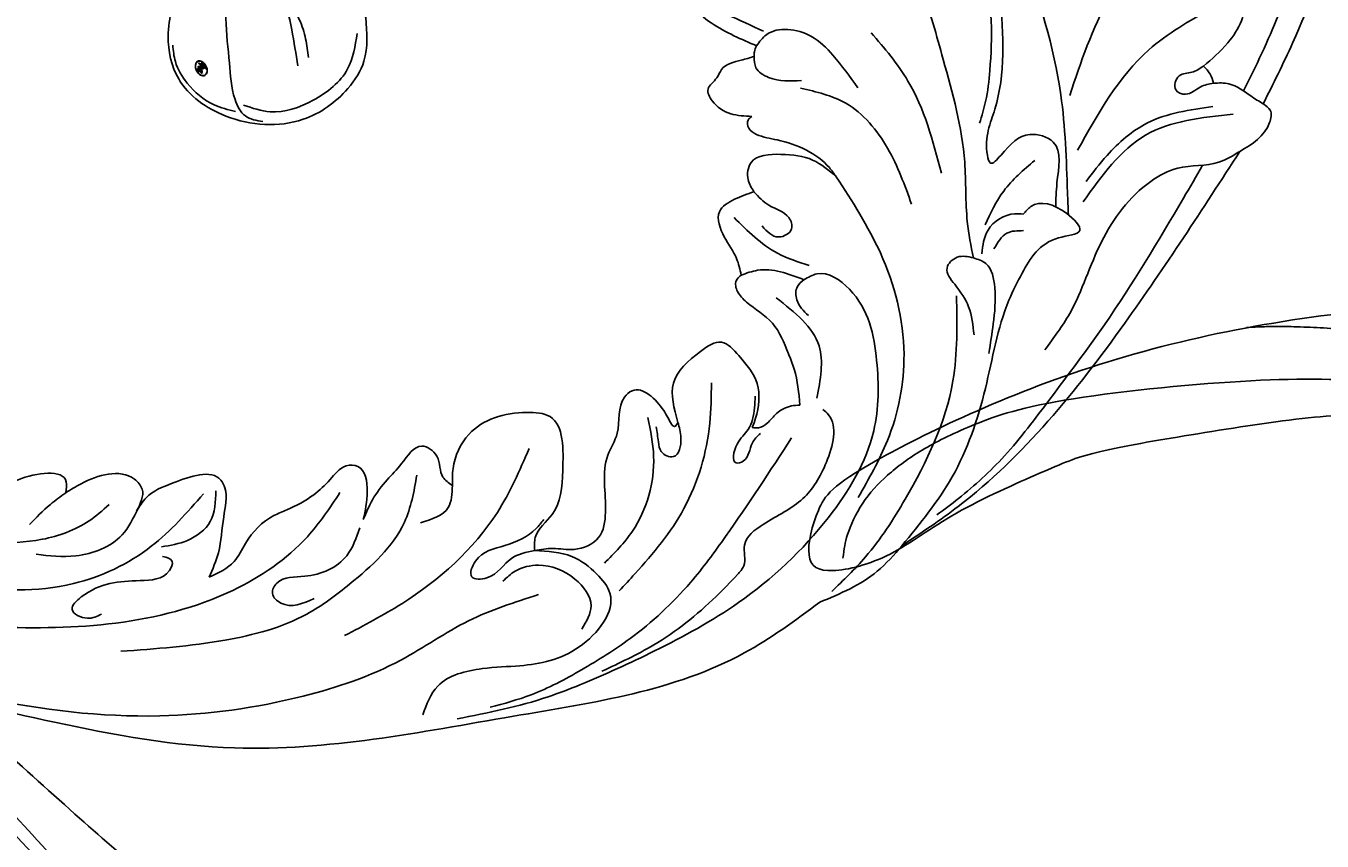
# Model space of a CAD drawing. Units: millimetres. Extents: x 80 to 7640, y 2442 to 4224.
# Drawn here: x 3346 to 3451, y 3082 to 3149 of the extents above; entities that cross this region are included whole.
import ezdxf

# ---------------------------------------------------------------- set-up
doc = ezdxf.new("R2010")
doc.units = ezdxf.units.MM
doc.linetypes.add('HIDDEN', pattern=[9.525, 6.35, -3.175])
for name, color, linetype in [('H-08.木作(細線)', 8, 'Continuous'), ('IE-DIM', 3, 'Continuous'), ('文字', 4, 'Continuous')]:
    doc.layers.add(name, color=color, linetype=linetype)
doc.layers.add('logo', color=240, linetype='Continuous', plot=False)
doc.styles.add('CHINA', font='SIMPLEX.shx')
doc.styles.get("Standard").update_dxf_attribs({"font": 'arial.ttf'})
doc.dimstyles.new('DN-1', dxfattribs={"dimtxt": 2.6, "dimasz": 1, "dimexe": 1, "dimexo": 2, "dimgap": 0.5, "dimtad": 1, "dimdec": 0, "dimzin": 9, "dimdsep": 46, "dimtxsty": 'CHINA', "dimblk": 'ARCHTICK', "dimcen": 2, "dimdle": 1, "dimclrd": 5, "dimclre": 8, "dimclrt": 4, "dimadec": 1, "dimazin": 2, "dimtfac": 0.416667, "dimtdec": 0, "dimtix": 1, "dimtmove": 2, "dimatfit": 0, "dimldrblk": 'CCC', "dimfxl": 4, "dimfxlon": 1, "dimtzin": 0, "dimlwd": 25, "dimlwe": 25, "dimarcsym": 0})

# ---------------------------------------------------------------- blocks, each defined once
blk = doc.blocks.new('SE-21050L-d')
at = {"layer": 'H-08.木作(細線)'}
for points, knots in [([(51.11, 0.96), (45.05, 3.23), (29.49, 6.95), (5.14, 6.35), (-12.48, 3.99), (-28.74, 8.04), (-35.59, 15.65), (-35.34, 20.38), (-35.29, 20.78)], [0, 0, 0, 0, 20.43777, 43.052998, 63.007131, 78.862705, 92.749511, 94.021029, 94.021029, 94.021029, 94.021029]), ([(51.29, 4.8), (48.55, 5.74), (37.41, 9.08), (22.1, 10.46), (5.91, 10.89), (-4.38, 11.41), (-11.72, 14.1), (-14.42, 16.15), (-15.76, 15.43), (-15.25, 13.11), (-14.41, 12.75), (-14.15, 12.46)], [23.819782, 23.819782, 23.819782, 23.819782, 32.214461, 57.194112, 66.640037, 82.782775, 87.855851, 90.261032, 92.242533, 93.660667, 95.953622, 95.953622, 95.953622, 95.953622]), ([(52.37, 2.65), (37.67, 7.32), (24.86, 8.34), (7.87, 7.1), (-5.21, 6.35), (-15.06, 7.47), (-19.92, 8.44), (-21.35, 10.64), (-21.43, 11.33)], [0.020146, 0.020146, 0.020146, 0.020146, 15.298865, 30.815883, 50.718848, 54.653573, 60.618321, 62.916539, 62.916539, 62.916539, 62.916539]), ([(57.72, -6.07), (42.07, 0.34), (9.19, 7.23), (-32.83, -4.11), (-49.9, -27.06), (-54.53, -40.22), (-53.11, -49.61), (-49.07, -52.1), (-44.82, -50.35), (-43.55, -48.01), (-43.56, -46.83), (-43.74, -46.52)], [0, 0, 0, 0, 50.577913, 100.717039, 118.919781, 134.305756, 140.021377, 144.555856, 148.761913, 151.034957, 152.179314, 152.179314, 152.179314, 152.179314])]:
    blk.add_open_spline(points, degree=3, knots=knots, dxfattribs=at)
blk = doc.blocks.new('logo')
at = {"layer": 'logo'}
h = blk.add_hatch(color=256, dxfattribs=at)
edge = h.paths.add_edge_path()
edge.add_ellipse((0.18, 0.6), major_axis=(0.323, 0.566), ratio=0.659111, start_angle=263.8576, end_angle=429.825)
edge.add_arc((0.02, 1.39), 0.399, 258.9967, 261.058)
edge.add_ellipse((0.18, 0.6), major_axis=(0.314, 0.551), ratio=0.659838, start_angle=263.243, end_angle=428.5195, ccw=False)
edge.add_arc((0.51, 0.37), 0.0433, 263.9962, 282.4455)
edge = h.paths.add_edge_path()
edge.add_ellipse((0.18, 0.6), major_axis=(0.314, 0.551), ratio=0.659838, start_angle=70.2744, end_angle=262.8394, ccw=False)
edge.add_arc((0.03, 1.2), 0.237, 245.2323, 248.2557, ccw=False)
edge.add_ellipse((0.18, 0.6), major_axis=(0.323, 0.566), ratio=0.659111, start_angle=71.1999, end_angle=263.5875)
edge.add_arc((0.5, 0.37), 0.0389, 266.4658, 288.3928, ccw=False)
edge = h.paths.add_edge_path(flags=17)
edge.add_line((0.2, 1.02), (0.2, 1.03))
edge.add_arc((0.02, 1.39), 0.399, 261.058, 296.4699, ccw=False)
edge.add_ellipse((0.18, 0.6), major_axis=(0.314, 0.551), ratio=0.659838, start_angle=68.5195, end_angle=70.2744)
edge.add_arc((0.03, 1.2), 0.237, 248.2557, 287.7329)
edge.add_arc((0.18, 0.84), 0.155, 119.2735, 139.7006)
edge.add_arc((0.45, 0.59), 0.526, 137.2638, 146.3296)
edge.add_arc((0.7, 0.49), 0.794, 150.4954, 153.1332)
edge.add_arc((0.17, 0.07), 0.799, 100.8186, 103.2077, ccw=False)
edge.add_arc((0.3, 0.68), 0.325, 138.9231, 148.8948, ccw=False)
edge.add_arc((0.62, 0.39), 0.758, 124.4657, 138.4002, ccw=False)
edge = h.paths.add_edge_path()
edge.add_arc((0.03, 1.2), 0.237, 233.3596, 245.2323)
edge.add_ellipse((0.18, 0.6), major_axis=(0.323, 0.566), ratio=0.659111, start_angle=69.825, end_angle=71.1999, ccw=False)
edge.add_arc((0.02, 1.39), 0.399, 251.1923, 258.9967, ccw=False)
h.paths.add_polyline_path([(-0.05, 0.82, -0.021859), (-0.02, 0.83, -0.004955), (-0.01, 0.85, 0.012967), (-0.05, 0.83, 0.223317), (-0.2, 0.65, 0.425243), (-0.17, 0.61, 0.393247), (-0.02, 0.74, -0.084558), (0.02, 0.84, 0.019194), (-0.02, 0.83, 0.004726), (-0.02, 0.82, 0.021148), (-0.04, 0.73, -0.080721), (-0.07, 0.66, -0.104113), (-0.11, 0.63, -0.094873), (-0.16, 0.62, -0.207877), (-0.18, 0.64, -0.223034), (-0.18, 0.67, -0.16869)], flags=17)
h.paths.add_polyline_path([(0.36, 0.97, 0.088592), (0.28, 0.95, 0.140724), (0.2, 0.82, -0.012272), (0.2, 0.81, -0.041532), (0.22, 0.8, 0.005558), (0.22, 0.82, -0.187874)], flags=17)
h.paths.add_polyline_path([(0.19, 0.73, 0.011592), (0.2, 0.77, 0.056884), (0.19, 0.79, -0.271208), (0.1, 0.71, -0.679677), (0.04, 0.82, -0.290071), (0.16, 0.82, -0.103922), (0.19, 0.79, 0.053349), (0.2, 0.81, -0.004508), (0.2, 0.82, 0.220604), (0.1, 0.86, -0.015501), (0.05, 0.85, 0.008768), (0.03, 0.85, 0.029539), (0.02, 0.84, 1.009367)], flags=17)
h.paths.add_polyline_path([(0.22, 0.8, -0.008928), (0.2, 0.77, -0.347678), (0.17, 0.63, 0.00727), (0.06, 0.58, -0.035606), (0.06, 0.58, 0.01139), (0.07, 0.57, 0.012101), (0.15, 0.61, 0.461639)], flags=17)
h.paths.add_polyline_path([(0.11, 0.67, 0.433181), (0.03, 0.63, 0.04486), (0.03, 0.62, -0.026783), (0.04, 0.62, -0.142026), (0.05, 0.64, -0.307429), (0.09, 0.66, -0.953401), (0.07, 0.62, 0.069613), (0.04, 0.62, 0.042891), (0.04, 0.62, -0.067719), (0.07, 0.61, 0.893379)], flags=17)
h.paths.add_polyline_path([(0.02, 0.61, -0.009243), (0.03, 0.61, -0.026651), (0.03, 0.62, 0.013684), (0.02, 0.62, 0.174326), (0, 0.61, 0.391287), (0.01, 0.57, 0.210555), (0.04, 0.56), (0.04, 0.56, 0.001326), (0.05, 0.57, -0.005065), (0.05, 0.57, -0.027528), (0.04, 0.57, -0.195292), (0.02, 0.58, -0.659298)], flags=17)
h.paths.add_polyline_path([(0.04, 0.62, 0.023127), (0.03, 0.61, 0.184672), (0.04, 0.57, 0.098355), (0.06, 0.58, -0.009788), (0.05, 0.58, -0.240413)], flags=17)
h.paths.add_polyline_path([(0.07, 0.57, -0.002039), (0.05, 0.57, 0.07599), (0.1, 0.55, 0.108431), (0.23, 0.55, -0.004552), (0.23, 0.56, -0.028332), (0.17, 0.55, -0.123708)], flags=17)
h.paths.add_polyline_path([(0.4, 0.74, -0.55173), (0.42, 0.69, -0.18979), (0.3, 0.57, -0.013881), (0.27, 0.56, 0.011039), (0.27, 0.56, 0.022162), (0.29, 0.56, -0.010966), (0.31, 0.57, -0.001761), (0.35, 0.58, 0.034744), (0.38, 0.6, 0.086103), (0.43, 0.67, 0.506659), (0.4, 0.76, 0.355205), (0.25, 0.67, 0.093422), (0.23, 0.56, 0.017263), (0.27, 0.56, -0.31391)], flags=17)
h.paths.add_polyline_path([(0.26, 0.55, -0.009702), (0.27, 0.55, -0.004936), (0.27, 0.56, -0.035369), (0.24, 0.55, -0.002587), (0.23, 0.55, 0.014405), (0.24, 0.53, -0.020509)], flags=17)
h.paths.add_polyline_path([(0.27, 0.55, -0.007857), (0.27, 0.55, 0.009702), (0.26, 0.55, 0.020509), (0.24, 0.53, 0.000681), (0.24, 0.53, -0.002588), (0.24, 0.53, -0.013713), (0.25, 0.53, -0.01198)], flags=17)
h.paths.add_polyline_path([(0.28, 0.52, -0.036579), (0.27, 0.55, 0.01198), (0.25, 0.53, 0.013411), (0.24, 0.53, 0.001089), (0.24, 0.53, 0.015933), (0.24, 0.43, -0.190203), (0.19, 0.3, -0.266161), (0.12, 0.27, -0.207317), (0.18, 0.48, -0.064593), (0.24, 0.53, -0.001017), (0.24, 0.53, -0.000681), (0.24, 0.53, 0.152538), (0.11, 0.38, 0.230241), (0.11, 0.24, 0.234095), (0.21, 0.27, 0.172717), (0.27, 0.37, 0.028132), (0.28, 0.44, -0.014352), (0.28, 0.46, 0.062016), (0.31, 0.45, 0.349487), (0.46, 0.53, 0.392407), (0.44, 0.61, 0.130108), (0.38, 0.6, 0.001865), (0.35, 0.58, -0.054721), (0.29, 0.56, 0.014593), (0.27, 0.55, 0.007857), (0.27, 0.55, -0.01108), (0.3, 0.56, -0.100678), (0.41, 0.59, -0.349203), (0.43, 0.57, -0.402437), (0.32, 0.46, -0.009974), (0.32, 0.47, 0.613372), (0.29, 0.51, 0.175713), (0.28, 0.5, -0.002484), (0.28, 0.49, -0.463644), (0.3, 0.49, -0.513768), (0.3, 0.47, -0.075052), (0.28, 0.48, 0.007944)], flags=17)
h.paths.add_polyline_path([(0.31, 0.45, -0.062016), (0.28, 0.46, -0.007786), (0.28, 0.44, 0.027572), (0.28, 0.41, 0.0582), (0.28, 0.4, 0.26466), (0.38, 0.29, 0.315327), (0.49, 0.33, -0.025867), (0.49, 0.33, -0.380363), (0.35, 0.33, -0.153954), (0.31, 0.4, -0.090831)], flags=17)
h.paths.add_polyline_path([(0.46, 0.37, 0.336432), (0.49, 0.33, 0.025867), (0.49, 0.33, 0.026394), (0.5, 0.33, -0.025927), (0.49, 0.33, -0.173285), (0.47, 0.35, -0.685315), (0.49, 0.38, -0.491027), (0.5, 0.35, -0.040547), (0.49, 0.33, 0.025927), (0.5, 0.33, 0.139653), (0.51, 0.36, 1.004843)], flags=17)
h.paths.add_polyline_path([(0.41, 1, 0.143839), (0.35, 1, 0.069213), (0.28, 0.95, -0.088592), (0.36, 0.97, 0.404636)], flags=17)
h.paths.add_polyline_path([(0.27, 0.95, -0.01627), (0.28, 0.95, -0.069213), (0.35, 1, 0.037626), (0.22, 0.93, -0.082213), (0.04, 0.85, 0.004306), (0.02, 0.85, 0.008989), (0.02, 0.84, -0.006474), (0.03, 0.85, -0.136946), (0.1, 0.86, 0.054668)], flags=17)
for points in [[(0.02, 0.84, 0.019194), (-0.02, 0.83, 0.004726), (-0.02, 0.82, -0.044587), (-0.04, 0.73, -0.07623), (-0.08, 0.67, -0.235864), (-0.16, 0.62, -0.450297), (-0.18, 0.67, -0.16869), (-0.05, 0.82, -0.021859), (-0.02, 0.83, -0.004955), (-0.01, 0.85, 0.012967), (-0.05, 0.83, 0.223317), (-0.2, 0.65, 0.425243), (-0.17, 0.61, 0.393247), (-0.02, 0.74, -0.084558)], [(-0.16, 0.62, -0.206522), (-0.18, 0.64, 0.207877), (-0.16, 0.62, 0.024305), (-0.15, 0.62, -0.043373)], [(0.27, 0.56, -0.011039), (0.27, 0.56, -0.017263), (0.23, 0.56, 0.004552), (0.23, 0.55, 0.002587), (0.24, 0.55, 0.035369)]]:
    blk.add_hatch(color=256, dxfattribs=at).paths.add_polyline_path(points)
h = blk.add_hatch(color=256, dxfattribs=at)
edge = h.paths.add_edge_path()
edge.add_ellipse((0.18, 0.6), major_axis=(0.314, 0.551), ratio=0.659838, start_angle=68.5195, end_angle=70.2744, ccw=False)
edge.add_arc((0.02, 1.39), 0.399, 258.9967, 261.058, ccw=False)
edge.add_ellipse((0.18, 0.6), major_axis=(0.323, 0.566), ratio=0.659111, start_angle=69.825, end_angle=71.1999)
edge.add_arc((0.03, 1.2), 0.237, 245.2323, 248.2557)
h = blk.add_hatch(color=256, dxfattribs=at)
h.paths.add_polyline_path([(0.22, 0.8, 0.041532), (0.2, 0.81, 0.012272), (0.2, 0.82, 0.004508), (0.2, 0.81, -0.053349), (0.19, 0.79, -0.056884), (0.2, 0.77, 0.008928)])
h.paths.add_polyline_path([(0.02, 0.84, -0.008989), (0.02, 0.85, 0.010425), (-0.01, 0.85, 0.004955), (-0.02, 0.83, -0.019194)])
h.paths.add_polyline_path([(0.1, 0.86, 0.136946), (0.03, 0.85, -0.008768), (0.05, 0.85, 0.015501)])
h.paths.add_polyline_path([(0.04, 0.62, 0.026783), (0.03, 0.62, 0.026651), (0.03, 0.61, -0.023127), (0.04, 0.62, -0.042891)])
h.paths.add_polyline_path([(0.07, 0.57, -0.01139), (0.06, 0.58, -0.098355), (0.04, 0.57, 0.027528), (0.05, 0.57, 0.005065), (0.05, 0.57, 0.002039)])
for p, q in [((0.04, 0.56), (0.04, 0.56)), ((0.2, 1.03), (0.2, 1.02))]:
    blk.add_line(p, q, dxfattribs=at)
at = {"layer": 'logo', "lineweight": 0}
for p, q in [((0.04, 0.56), (0.04, 0.56)), ((0.2, 1.02), (0.2, 1.03))]:
    blk.add_line(p, q, dxfattribs=at)
at = {"layer": 'logo'}
for points in [[(-0.17, 0.61, -0.425243), (-0.2, 0.65, -0.223317), (-0.05, 0.83, -0.027703), (0.04, 0.85, 0.082213), (0.22, 0.93, -0.037626), (0.35, 1, -0.143839), (0.41, 1, -0.872775)], [(-0.16, 0.62, -0.434531), (-0.18, 0.67, -0.16869), (-0.05, 0.82, 0.909183)], [(0.2, 1.02, 0.060876), (0.06, 0.9, 0.137716), (-0.02, 0.74, -0.393247), (-0.17, 0.61, 79.578459)], [(-0.11, 1.01, 0.200172), (0.2, 1.03, -0.066965)], [(-0.11, 1.01, 0.241802), (0.1, 0.98, 0.575938)], [(-0.05, 0.82, -0.056349), (0.05, 0.85, 0.070229), (0.27, 0.95, 0.769245)], [(-0.02, 0.82, 0.021148), (-0.04, 0.73, 0.658186)], [(0.06, 0.94, 0.039578), (0.01, 0.88, 0.021193), (-0.02, 0.82, 0.700396)], [(0.04, 0.56, -0.210555), (0.01, 0.57, -0.391287), (0, 0.61, -0.174326), (0.02, 0.62, -0.110406), (0.07, 0.62, 0.953401), (0.09, 0.66)], [(0.22, 0.82, -0.026083), (0.19, 0.73, -1.009367), (0.02, 0.84, 0.624773)], [(0.06, 0.58, -0.338614), (0.02, 0.58, -0.659298), (0.02, 0.61, -0.100316), (0.07, 0.61, 0.893379), (0.11, 0.67, 0.433181), (0.03, 0.63, 0.289299), (0.05, 0.57, 0.081086), (0.1, 0.55, -0.684784)], [(0.02, 0.84, -0.416943), (0.2, 0.81, 0.828532)], [(0.2, 0.81, -0.329321), (0.1, 0.71, -0.679677), (0.04, 0.82, 0.415871)], [(0.04, 0.82, -0.290071), (0.16, 0.82, -0.539799), (0.17, 0.63, 0.00727), (0.06, 0.58, -1.51475)], [(0.09, 0.66, 0.307429), (0.05, 0.64, 0.446432), (0.05, 0.58, 0.145269), (0.17, 0.55, -0.214979)], [(0.15, 0.61, -0.015466), (0.04, 0.56, 0.608014)], [(0.1, 0.98, 0.089367), (0.06, 0.94, 0.028397)], [(0.28, 0.46, -0.035926), (0.27, 0.37, -0.172717), (0.21, 0.27, -0.234095), (0.11, 0.24, -0.230241), (0.11, 0.38, -0.17359), (0.26, 0.55)], [(0.1, 0.55, 0.111049), (0.24, 0.55, 0.147976), (0.38, 0.6, 0.393525)], [(0.24, 0.53, 0.016972), (0.24, 0.43, -0.190203), (0.19, 0.3, -0.266161), (0.12, 0.27, -0.290937), (0.25, 0.53, 0.211969)], [(0.2, 0.81, -0.513007), (0.15, 0.61, -1.702754)], [(0.17, 0.55, 0.059536), (0.3, 0.57, 0.18979), (0.42, 0.69, 0.55173), (0.4, 0.74, 0.38162), (0.28, 0.52, -0.007944), (0.28, 0.48, -0.007944)], [(0.19, 1.02, 0.002733), (0.2, 1.02)], [(0.35, 1, 0.216717), (0.2, 0.81, 0.638327)], [(0.36, 0.97, 0.187874), (0.22, 0.82, 0.783226)], [(0.38, 0.6, 0.086103), (0.43, 0.67, 0.506659), (0.4, 0.76, 0.355205), (0.25, 0.67, 0.113269), (0.24, 0.53, 0.583131)], [(0.25, 0.53, -0.023063), (0.3, 0.56, -0.100678), (0.41, 0.59, -0.349203), (0.43, 0.57, -0.402437), (0.32, 0.46, -0.247136)], [(0.26, 0.55, -0.035274), (0.31, 0.57, -0.003626), (0.38, 0.6, 0.389489)], [(0.27, 0.95, -0.105013), (0.36, 0.97, 0.404636), (0.41, 1, 1.743742)], [(0.38, 0.6, -0.130108), (0.44, 0.61, -0.392407), (0.46, 0.53, -0.420619), (0.28, 0.46, -0.420619)], [(0.28, 0.5, -0.175713), (0.29, 0.51, -0.613372), (0.32, 0.47)], [(0.3, 0.47, 0.513768), (0.3, 0.49, 0.463644), (0.28, 0.49, 0.463644)], [(0.3, 0.47, -0.075052), (0.28, 0.48)], [(0.31, 0.45, 0.090831), (0.31, 0.4, 0.169704), (0.36, 0.32)], [(0.32, 0.47, 0.009974), (0.32, 0.46, 0.009974)], [(0.51, 0.36, -0.166662), (0.49, 0.33, -0.70739)]]:
    blk.add_lwpolyline(points, format="xyb", dxfattribs=at)
at = {"layer": 'logo', "lineweight": 0}
for centre, radius, start, end in [((0.07, 0.58), 0.28, 114.7362, 165.0904), ((-0.16, 0.65), 0.0374, 171.8348, 263.9838), ((0.09, 0.56), 0.292, 119.8523, 158.1526), ((-0.15, 0.65), 0.0336, 149.7688, 246.7364), ((-0.16, 0.76), 0.146, 267.5844, 353.4527), ((-0.17, 0.73), 0.111, 272.2715, 325.3573), ((0.02, 1.39), 0.399, 251.1923, 296.4699), ((-0.26, 0.8), 0.225, 324.2142, 341.6511), ((0.17, 0.07), 0.799, 103.2077, 106.1792), ((0.14, 0.4), 0.462, 110.1482, 115.1572), ((-0.51, 0.9), 0.5, 339.9296, 350.1414), ((0.7, 0.49), 0.794, 153.1332, 154.2687), ((0.7, 0.49), 0.794, 153.1332, 154.2687), ((0.14, 0.4), 0.462, 105.7498, 110.1482), ((0.14, 0.4), 0.462, 105.7498, 110.1482), ((0.3, 0.68), 0.325, 150.9548, 170.2881), ((0.7, 0.49), 0.794, 154.2687, 155.3518), ((0.7, 0.49), 0.794, 150.4954, 153.1332), ((0.17, 0.07), 0.799, 100.8186, 103.2077), ((0.17, 0.07), 0.799, 100.8186, 103.2077), ((0.02, 0.59), 0.027, 151.6425, 237.1215), ((0.1, 0.78), 0.101, 147.8295, 328.8978), ((0.03, 0.58), 0.0386, 98.6046, 138.1597), ((0.45, 0.59), 0.526, 137.2638, 146.3296), ((0.03, 0.6), 0.0177, 105.7526, 239.3398), ((0.03, 0.61), 0.0459, 234.5859, 282.1467), ((0.3, 0.68), 0.325, 138.9231, 148.8948), ((0.1, 0.73), 0.131, 121.8036, 128.5716), ((0.17, 0.07), 0.799, 99.8317, 100.8186), ((0.3, 0.68), 0.325, 148.8948, 150.9548), ((0.14, 0.4), 0.462, 104.2662, 105.7498), ((0.3, 0.68), 0.325, 148.8948, 150.9548), ((0.05, 0.51), 0.117, 102.4178, 105.5537), ((0.05, 0.49), 0.123, 101.6186, 103.7368), ((0.04, 0.61), 0.0383, 230.8646, 275.0659), ((0.1, 0.73), 0.131, 90.6121, 121.8036), ((0.14, 0.4), 0.462, 102.2567, 104.2662), ((0.09, 0.78), 0.0664, 143.3048, 280.117), ((0.09, 0.61), 0.0622, 70.679, 164.3644), ((0.09, 0.62), 0.064, 167.0919, 177.3661), ((0.05, 0.51), 0.117, 96.281, 102.4178), ((0.05, 0.49), 0.123, 96.3193, 101.6186), ((0.05, 0.51), 0.117, 96.281, 102.4178), ((0.09, 0.62), 0.064, 177.3661, 183.4727), ((0.05, 0.49), 0.123, 96.3193, 101.6186), ((0.09, 0.62), 0.064, 177.3661, 183.4727), ((0.09, 0.62), 0.064, 183.4727, 225.325), ((-0.1, 1.46), 0.618, 283.2744, 302.0739), ((0.1, 0.73), 0.11, 60.1861, 124.8898), ((0.08, 0.61), 0.0419, 133.7672, 166.1009), ((0.05, 0.51), 0.117, 80.3525, 96.281), ((0.08, 0.61), 0.0419, 166.1009, 175.9249), ((0.05, 0.49), 0.123, 80.8228, 96.3193), ((0.08, 0.61), 0.0419, 175.9249, 229.9973), ((0.08, 0.61), 0.0419, 166.1009, 175.9249), ((0.04, 0.61), 0.0383, 275.0659, 297.535), ((-0.68, 2.39), 1.97, 291.5203, 291.8241), ((0.09, 0.62), 0.064, 225.325, 231.6324), ((-0.19, 1.69), 0.875, 285.3109, 288.8633), ((0.08, 0.63), 0.0367, 83.4964, 151.8522), ((0.16, 0.76), 0.211, 238.695, 240.9381), ((-0.68, 2.39), 1.97, 291.8241, 292.2914), ((0.13, 0.7), 0.155, 239.2194, 256.6015), ((0.13, 0.7), 0.155, 238.0585, 239.2194), ((0.62, 0.39), 0.758, 124.4657, 138.4002), ((0.18, 0.84), 0.155, 119.2735, 139.7006), ((1.92, -2.98), 4.02, 115.8994, 117.5656), ((0.04, 0.61), 0.0383, 297.535, 305.6919), ((0.16, 0.76), 0.211, 240.9381, 243.5484), ((0.09, 0.65), 0.0353, 243.9263, 51.0341), ((0.08, 0.64), 0.0217, 251.3968, 65.9306), ((-0.68, 2.39), 1.97, 292.2914, 295.0645), ((0.16, 0.76), 0.211, 243.5484, 271.7569), ((0.26, 0.31), 0.166, 155.203, 207.0666), ((-0.19, 1.69), 0.875, 288.8633, 301.3798), ((0.1, 0.73), 0.131, 40.8505, 90.6121), ((0.08, 0.83), 0.116, 281.7653, 342.4614), ((0.16, 0.86), 0.321, 258.87, 283.6239), ((0.41, 0.25), 0.329, 122.0966, 156.7882), ((0.39, 0.3), 0.273, 124.9761, 186.879), ((0.1, 0.73), 0.13, 292.5765, 31.6961), ((0.1, 0.72), 0.114, 36.3079, 60.04), ((0.1, 0.72), 0.114, 306.5995, 23.2852), ((0.14, 1.13), 0.581, 272.9888, 279.4802), ((0.08, 0.83), 0.116, 342.4614, 354.6764), ((0.08, 0.83), 0.116, 342.4614, 354.6764), ((0.1, 0.72), 0.114, 23.2852, 36.3079), ((0.1, 0.72), 0.114, 23.2852, 36.3079), ((-0.61, 1.07), 0.874, 336.959, 339.6154), ((0.47, 0.74), 0.286, 131.3266, 163.3678), ((0.47, 0.74), 0.286, 163.3678, 164.401), ((0.1, 0.73), 0.131, 38.0381, 40.8505), ((0.47, 0.74), 0.286, 163.3678, 164.401), ((0.1, 0.73), 0.131, 38.0381, 40.8505), ((0.1, 0.73), 0.13, 31.6961, 41.2089), ((0.1, 0.73), 0.13, 31.6961, 41.2089), ((-0.61, 1.07), 0.874, 339.6154, 341.6615), ((-0.61, 1.07), 0.874, 339.6154, 341.6615), ((0.71, 0.13), 0.935, 112.6486, 121.2678), ((0.49, 0.72), 0.291, 117.4328, 159.9943), ((-0.61, 1.07), 0.874, 341.6615, 342.9354), ((0.14, 1.13), 0.581, 279.4802, 283.4362), ((0.55, 0.57), 0.32, 182.4453, 183.4886), ((0.16, 0.86), 0.321, 283.6239, 284.2167), ((0.55, 0.57), 0.32, 183.4886, 186.7897), ((0.22, 0.81), 0.256, 273.4512, 281.5539), ((0.41, 0.25), 0.329, 117.3968, 122.0966), ((0.4, 0.3), 0.281, 122.374, 125.4474), ((-0.3, 0.45), 0.545, 7.5429, 8.1488), ((0.55, 0.57), 0.32, 186.7897, 186.9458), ((0.38, 0.63), 0.137, 82.2276, 160.4489), ((0.52, 0.03), 0.577, 115.5374, 118.2829), ((0.44, 0.18), 0.406, 114.5532, 116.7766), ((0.38, 0.75), 0.226, 115.8995, 119.6279), ((0.46, 0.56), 0.187, 109.838, 179.5483), ((0.14, 1.13), 0.581, 283.4362, 286.6173), ((0.46, 0.56), 0.187, 179.5483, 182.0782), ((0.22, 0.81), 0.256, 281.5539, 286.6322), ((0.44, 0.18), 0.406, 111.2089, 114.5532), ((0.52, 0.03), 0.577, 112.9982, 115.5374), ((0.46, 0.56), 0.187, 182.0782, 183.2094), ((0.46, 0.56), 0.187, 183.2094, 185.01), ((0.46, 0.56), 0.187, 185.01, 193.3895), ((0.47, 0.74), 0.286, 115.4894, 131.3266), ((0.47, 0.74), 0.286, 115.4894, 131.3266), ((0.38, 0.75), 0.226, 95.6485, 115.8995), ((0.38, 0.75), 0.226, 95.6485, 115.8995), ((0.34, 0.58), 0.136, 244.3758, 335.626), ((-1.08, 0.39), 1.36, 3.6768, 5.4974), ((0.29, 0.48), 0.0241, 86.756, 126.6195), ((-1.08, 0.39), 1.36, 4.2266, 4.7959), ((0.29, 0.48), 0.0148, 48.9877, 148.4858), ((0.32, 0.54), 0.0724, 235.2903, 252.4587), ((0.6, 0.44), 0.32, 175.9493, 185.5558), ((0.34, 0.58), 0.136, 244.3758, 258.5706), ((0.6, 0.44), 0.32, 175.9493, 185.5558), ((0.32, 0.4), 0.038, 179.2922, 192.6156), ((0.42, 0.43), 0.142, 192.9154, 252.2115), ((0.22, 0.81), 0.256, 286.6322, 299.1609), ((0.44, 0.18), 0.406, 108.6958, 111.2089), ((0.3, 0.48), 0.0251, 327.1994, 93.2945), ((0.22, 0.78), 0.227, 292.2367, 335.222), ((0.43, 0.3), 0.29, 94.0374, 117.0335), ((0.29, 0.48), 0.016, 301.3037, 50.0743), ((2.55, -4.36), 5.41, 114.0704, 114.474), ((0.46, 0.43), 0.143, 189.1555, 227.6818), ((0.32, 0.58), 0.111, 267.175, 354.8617), ((0.43, 0.44), 0.113, 165.2767, 167.5624), ((0.42, 0.41), 0.104, 219.3152, 312.3495), ((0.39, 0.9), 0.101, 81.2439, 113.9848), ((0.22, 0.81), 0.256, 299.1609, 307.1205), ((2.55, -4.36), 5.41, 113.6429, 114.0704), ((0.37, 1.01), 0.0392, 258.5502, 346.6702), ((0.21, 0.8), 0.262, 310.2009, 329.8856), ((0.42, 0.5), 0.103, 81.5328, 111.1847), ((0.41, 0.39), 0.106, 252.0283, 322.0343), ((0.38, 0.7), 0.0613, 327.2799, 74.7579), ((0.39, 0.7), 0.0345, 330.444, 85.9913), ((0.41, 0.56), 0.0267, 8.5098, 85.5073), ((0.41, 0.55), 0.0627, 337.3085, 63.01), ((0.49, 0.36), 0.0248, 345.864, 166.4176), ((0.5, 0.37), 0.0389, 177.6916, 252.0699), ((0.49, 0.36), 0.0192, 85.2505, 222.9442), ((0.51, 0.37), 0.0433, 213.0653, 252.3889), ((0.48, 0.36), 0.0263, 331.2506, 75.8597), ((0.43, 0.4), 0.0917, 317.7365, 327.0242), ((0.51, 0.37), 0.0433, 252.3889, 295.424), ((0.5, 0.37), 0.0389, 252.0699, 306.6919)]:
    blk.add_arc(centre, radius, start, end, dxfattribs=at)
at = {"layer": 'logo'}
for major_axis, ratio in [((0.323, 0.566), 0.659111), ((0.314, 0.551), 0.659838)]:
    blk.add_ellipse((0.18, 0.6), major_axis=major_axis, ratio=ratio, dxfattribs=at)
at = {"layer": 'logo', "insert": (-0.18, 0.21), "char_height": 0.0564, "width": 0.7641, "attachment_point": 1}
blk.add_mtext('{\\fVerdana|b0|i1|c0|p34;GOODWARE}', dxfattribs=at)
blk = doc.blocks.new('SE-21064L')
at = {"layer": 'H-08.木作(細線)'}
for points in [[(-59.4, -54.76), (-61.58, -49.73), (-64.8, -39.94), (-66.81, -31.05), (-67.9, -22.31), (-68.91, -11.24), (-68.91, -5.54), (-69.61, -0.96), (-73.17, 6.44), (-75.69, 9.73), (-76.11, 13.61), (-75.63, 15.08), (-74.15, 15.08)], [(-36.38, -68.28), (-35.76, -65.35), (-35.34, -60.52), (-33.24, -52.25), (-31.2, -46.6), (-28.46, -41.51), (-27.48, -39.93)], [(-51.01, -40.14), (-46.53, -46.7), (-43.65, -54.75)], [(-32.82, -41.43), (-33.71, -41.17), (-35, -42.02), (-36.39, -45.05), (-37.07, -52.99), (-36.83, -55.52), (-36.42, -57.3)], [(-50.45, -45.93), (-52.02, -45.93), (-54.12, -45.05), (-56.7, -45.48), (-57.35, -46.25), (-56.32, -49.92), (-54.42, -51.89)], [(-14.81, -45.87), (-13.1, -47.02), (-12.82, -48.61), (-14.26, -50.09), (-18.02, -51.79)], [(-54.89, -47.17), (-49.92, -50.77), (-44.47, -59.17)], [(-18.53, -50.58), (-15.44, -49.34), (-13.85, -48.26), (-13.85, -47.22), (-14.23, -46.7)], [(13.84, -50.84), (15, -49.33), (18.01, -47.79), (20.06, -48.46), (19.24, -51.22), (18.66, -52.78), (18.35, -54.29)], [(19.19, -55.01), (19.82, -52.09), (21.02, -49.11), (22.62, -48.09), (24.65, -48.78), (25.21, -51.38), (24.77, -55.01), (24.19, -57.95), (23.29, -59.26), (21.85, -59.65)], [(29.14, -48.66), (29.84, -53.04), (28.84, -56.48), (24.88, -59.33), (18.58, -59.33), (15.05, -56.67), (13.84, -54.39), (13.84, -50.84)], [(-27.29, -50.33), (-30.45, -54.13), (-33.49, -61.5)], [(-26.41, -54.85), (-24.26, -52.29), (-22.41, -50.82), (-18.78, -50.86), (-18.02, -51.79)], [(-55.3, -53.25), (-54.98, -52.53), (-54.42, -51.89)], [(-54.42, -51.89), (-53.49, -52.44), (-52.49, -52.77), (-52.25, -53.93), (-53.06, -54.25), (-54.23, -53.61), (-55.3, -53.25)], [(-17.86, -52.67), (-18.05, -53.57), (-19.11, -54.32), (-21.79, -54.46)], [(-18.02, -51.79), (-17.87, -52.28), (-17.86, -52.67)], [(-17.86, -52.67), (-16.83, -53.01), (-15.26, -53.84), (-14.9, -54.53), (-14.23, -55.47), (-14.6, -56.41), (-16.16, -57.4), (-17.89, -57.54)], [(14.49, -52.17), (15.14, -55.08), (17.83, -57.74), (21.3, -58.83), (23.48, -58.38)], [(-59.4, -54.76), (-58.36, -54.16), (-56.55, -53.25), (-55.3, -53.25)], [(24.11, -58.92), (25.87, -58.46), (28.13, -56.79), (29.17, -55.08), (29.44, -53.75)], [(-57.67, -58.7), (-59.99, -56.26), (-59.99, -55.25), (-59.4, -54.76)], [(-57, -55.7), (-49.95, -57.71), (-45.12, -63.33)], [(-55.31, -55.16), (-50.06, -56.71), (-46.89, -59.49), (-45.28, -61.68)], [(-31.17, -64.13), (-29.03, -59.67), (-25.47, -56.15), (-21.74, -55.08)], [(-17.89, -57.54), (-17.59, -57.85), (-17.67, -58.52), (-18.32, -58.99), (-20.02, -59.37), (-22.45, -60.11), (-24.36, -61.44), (-24.95, -62.15)], [(-31.56, -91.91), (-36.01, -88.52), (-48.91, -73.06), (-57.67, -58.7)], [(-57.67, -58.7), (-56, -59.66), (-52.68, -60.28), (-50.53, -61.45), (-46.74, -66.52), (-44.4, -72.45), (-42.49, -75.51)], [(-41.03, -60.15), (-38.61, -62.74), (-37.22, -65.55)], [(-24.95, -62.15), (-22.97, -60.88), (-20.38, -60.53), (-17.98, -61.3), (-17.79, -62.69), (-18.31, -63.66)], [(-24.95, -62.15), (-28.8, -68.2), (-31.07, -76.33), (-30.02, -83.42), (-27.83, -88.15)], [(-31.56, -91.91), (-35.41, -86.14), (-37.8, -78.85), (-39.41, -71.6), (-40.4, -69.34), (-43.23, -66.36), (-44.93, -65.68), (-43.79, -64.33), (-40.86, -63.91), (-40.28, -64.55)], [(-18.31, -63.66), (-19.58, -64.71), (-21.23, -65.64), (-21.5, -66.54), (-20.48, -67.25), (-19.09, -66.41)], [(-18.31, -63.66), (-16.76, -64.34), (-15.58, -65.41), (-16.06, -67.42), (-17.13, -69.14), (-17.56, -70.48)], [(-40.28, -64.55), (-39.58, -64.55), (-37.47, -65.96), (-37.05, -67.92)], [(-40.35, -65.89), (-39.02, -66.15), (-38.02, -67.48)], [(-23.05, -69.45), (-20.43, -68.57), (-16.79, -65.82)], [(-36.38, -68.28), (-37.42, -68.7), (-38.22, -70.62), (-38.22, -73.58), (-37.97, -75.98)], [(-36.38, -68.28), (-35.06, -68.28), (-34.27, -69.19), (-34.95, -70.49), (-36.16, -72.27), (-36.7, -74.54)], [(-22.68, -70.64), (-23.72, -70.11), (-26.41, -71.25), (-28.87, -76.96), (-28.87, -82.68), (-25.5, -89.86), (-18.47, -97.1), (-11.82, -101.32), (-5.87, -104.32), (-3.32, -105.41), (4, -107.52)], [(-22.68, -70.64), (-22.17, -71.21), (-22.17, -72.3), (-23.17, -73.54)], [(-17.56, -70.48), (-17.17, -70.95), (-17.32, -71.82), (-18.09, -72.65), (-20.26, -74.27), (-21.68, -76.71), (-22.2, -77.94), (-22.78, -80.84)], [(-17.56, -70.48), (-18.87, -70.03), (-22.68, -70.64)], [(-35.14, -71.41), (-35.14, -78.34), (-31.67, -88.11), (-28.64, -92.95), (-26.01, -95.87)], [(-24.14, -80.22), (-24.14, -75.96), (-20.49, -72.2)], [(-18.99, -82.82), (-19.23, -82.06), (-19.23, -79.24), (-17.64, -77.03), (-16.19, -75.99), (-14.52, -76.82), (-12.43, -79.48), (-12.92, -82.66)], [(-15.52, -79.34), (-15.52, -82.62), (-13.71, -89.65), (-9.96, -95.11), (-8.72, -96.56)], [(-12.4, -82.84), (-11.73, -81.75), (-9.09, -80.25), (-8.5, -80.79), (-8.03, -83.76), (-7.35, -85.57), (-7.35, -90.23), (-6.88, -92.29), (-4.93, -93.34), (-3.19, -93.34), (-1.73, -93.58)], [(-24.67, -81.11), (-25.13, -81.52), (-25.13, -85.39), (-23.35, -88.43), (-20.21, -90.66), (-18.77, -92.4), (-18.77, -94.1), (-18.29, -94.82), (-16.64, -96.67), (-14.27, -98.93), (-11.73, -100.83), (-7.6, -103.15)], [(-22.78, -80.84), (-22.1, -80.94), (-20.91, -81.61), (-20.19, -82.42), (-19.5, -82.82), (-18.99, -82.82)], [(-19.67, -83.28), (-19.05, -84.08), (-18.37, -85.59), (-17.81, -85.76), (-17.81, -84.23), (-18.66, -82.99), (-19.11, -81.22), (-19.11, -80.26)], [(-12.92, -82.66), (-13.23, -83.94), (-12.68, -85.46), (-11.68, -85.1), (-11.41, -84.32), (-11.18, -83.09)], [(-12.92, -82.66), (-12.66, -83.01), (-12.4, -82.84)], [(-10.46, -82.38), (-11.07, -85.51), (-9.6, -91.66), (-7.44, -94.36)], [(-1.73, -93.58), (-1.73, -92.5), (-3.03, -90.57), (-3.73, -86.98), (-2.51, -82.64), (-0.61, -82.37), (4.03, -84.36), (5.19, -87.19), (5.19, -88.57)], [(-22.22, -83.54), (-17.2, -91.77), (-14.5, -95.63), (-9.79, -100.39), (-5.95, -103.1), (-1.93, -105.31), (1.34, -106.46)], [(-0.93, -85.3), (1.44, -90.6), (8.9, -98.35), (13.43, -101.14)], [(36.59, -90.49), (36.59, -89.6), (40.51, -89.6), (43.21, -91.29), (45.71, -92.66), (51.27, -92.29), (63.24, -87.63), (68.49, -84.89)], [(5.19, -88.57), (5.99, -87.92), (6.55, -86.25), (7.81, -85.47), (9.39, -86.97), (10.51, -88.34), (11.64, -90.02), (12.31, -91.64)], [(12.31, -91.64), (12.09, -89.35), (12.93, -87.34), (13.89, -87.34), (15.15, -88.51), (16.43, -89.8), (18.55, -91.12), (19.59, -91.63), (21.81, -93.99), (22.67, -95.5), (24.63, -96.85)], [(5.19, -88.57), (5.45, -90.38), (7.66, -91.71)], [(8.11, -87.86), (8.96, -91.72), (13.18, -96.92), (16.58, -99.53), (23.13, -101.92), (31.57, -103.19)], [(24.63, -96.85), (23.98, -94.84), (23.67, -91.91), (23.67, -89.55), (24.02, -88.94), (27.9, -89.33), (30.05, -90.63), (30.77, -91.73)], [(30.77, -91.73), (30.39, -89.95), (31.06, -89.15), (35.37, -89.71), (36.59, -90.49)], [(14.3, -89.54), (16.8, -93.23), (22.68, -97.85), (32.06, -100.91), (41.87, -101.66), (47.19, -101.66)], [(24.39, -89.82), (24.74, -92.33), (26.53, -93.95), (28.62, -94.56)], [(25.39, -90.1), (29.45, -94.55), (35.66, -97.85), (44.72, -98.36), (61.16, -93.36), (69.45, -90.17)], [(36.59, -90.49), (37.8, -91.5), (39.44, -93.21)], [(-1.73, -93.58), (0.14, -94.29), (2.06, -95.96), (3.3, -95.92), (3.05, -94.64), (0.72, -93.27), (-1.77, -91.78), (-2.35, -91.02)], [(30.68, -91.57), (31.87, -93.72), (35.55, -95.59), (38.79, -95.59)], [(33.03, -91.31), (34.6, -92.7), (38.34, -94.36), (46.71, -94.55)], [(-25.08, -96.79), (-29.65, -94.07), (-31.56, -91.91)], [(12.57, -92.33), (13.53, -94.64), (16.88, -96.46), (19.11, -97.1), (19.44, -97.96), (18.72, -98.72), (16.03, -98.24)], [(-1.73, -93.58), (-4.78, -93.93), (-6.86, -95.27), (-7.99, -96.78), (-5.67, -101.25), (-0.93, -102.98), (2.12, -103.35), (5.68, -104.92), (6.81, -107.31)], [(72.94, -94.86), (61.67, -101.87), (36.71, -109.18), (21.99, -110.65), (-0.57, -107.11), (-19.12, -101.17), (-25.08, -96.79)], [(-5.82, -99.79), (-6.5, -97.87), (-5.09, -95.75), (-2.08, -94.75), (-0.22, -95.31), (0.75, -96.16)], [(28.5, -95.33), (27.71, -95.71), (27.9, -96.46), (30.24, -97.38), (34.97, -98.91), (35.67, -99.95), (34.4, -100.62), (33.26, -100.23)], [(-2.18, -97.14), (3.4, -99.51), (8.77, -102.93), (16.59, -106.2), (28.17, -108.3), (42.58, -107.43), (52.52, -104.99), (63.92, -99.76), (68.39, -97.07)]]:
    blk.add_spline(points, degree=3, dxfattribs=at)
for points, knots in [([(-57.64, 6.99), (-58.49, 6.1), (-60.71, 3.77), (-62.06, -2.92), (-64.49, -11.71), (-65.24, -22.61), (-63.8, -34.72), (-61.45, -45.16), (-58.7, -51.71), (-57.75, -53.78)], [0, 0, 0, 0, 3.648242, 9.505726, 19.782947, 31.293412, 41.874271, 56.347831, 63.180979, 63.180979, 63.180979, 63.180979]), ([(-31.54, -26.58), (-32.99, -29.5), (-35.74, -35.02), (-39.82, -44.28), (-43.12, -53.34), (-43.64, -60.59), (-43.9, -63.84), (-43.95, -64.44)], [0, 0, 0, 0, 9.770402, 18.488631, 30.424141, 38.392682, 40.187908, 40.187908, 40.187908, 40.187908]), ([(-42.9, -63.84), (-42.88, -63.22), (-42.85, -61.5), (-43.39, -58.47), (-39.99, -57.7), (-38.85, -59.08), (-37.43, -60.88), (-36.75, -58.57), (-38.45, -54.65), (-37.93, -47.71), (-36.65, -42.1), (-33.68, -39.5), (-32, -40.65), (-32, -41.69), (-32, -42.29)], [0.333551, 0.333551, 0.333551, 0.333551, 2.266673, 5.613155, 7.604076, 10.532409, 11.5805, 12.265408, 16.068906, 25.240022, 31.637213, 33.787762, 35.048047, 36.744141, 36.744141, 36.744141, 36.744141]), ([(-54.69, -59.96), (-54.22, -60.87), (-51.84, -65.37), (-48.24, -72.04), (-43.37, -79.04), (-39.9, -84.16), (-36.75, -87.29), (-34.87, -88.83), (-34.3, -89.29)], [70.061342, 70.061342, 70.061342, 70.061342, 73.139586, 85.281959, 92.785951, 98.715288, 103.808422, 106.011285, 106.011285, 106.011285, 106.011285])]:
    blk.add_open_spline(points, degree=3, knots=knots, dxfattribs=at)
blk.add_blockref('logo', (26.86, -56.14), dxfattribs=at)
blk = doc.blocks.new('SE-21110L')
at = {"layer": 'H-08.木作(細線)'}
for points, degree in [([(-1011.3, -48.9), (-1004.8, -38.7), (-1000.8, -36.7), (-994.9, -35.7), (-988, -36.7), (-987, -37.2), (-985.5, -14), (-973.6, 7.8), (-966.2, 11.2), (-959.3, 6.8), (-958.8, 3.3), (-957.8, 4.8), (-951.9, 26.1), (-943, 37.4), (-933.6, 41.9), (-919.7, 48.8), (-904.4, 46.3), (-903.9, 40.9), (-903.9, 35.5), (-902.9, 31.5), (-897.5, 31.5), (-889.5, 41.4), (-875.7, 51.3), (-849.5, 59.7), (-831.7, 62.1), (-819.8, 59.2), (-808.9, 56.2), (-805.4, 51.3), (-811.9, 41.9), (-816.3, 34.5), (-823.7, 20.6), (-832.1, -15.5), (-838.2, -43.2), (-839.8, -81.2), (-833.5, -116.8), (-811.3, -173.7), (-769.7, -236.4), (-741.8, -274.4), (-708.9, -303.5), (-670.9, -330), (-624.1, -364.2), (-502.9, -403.3), (-421.9, -435.7), (-328.8, -441.7), (-116.2, -427.6), (82.2, -405.3), (248.2, -368.9), (389.9, -344.6), (740.4, -332.4), (971.2, -360.8), (1214.1, -447.7), (1398.3, -577.2), (1412.5, -605.5), (1416.5, -652), (1396.3, -660.1), (1345.7, -637.9), (1305.2, -593.4), (1230.3, -544.8), (1201.9, -526.6), (1131.1, -502.3), (1033.9, -470), (969.1, -455.8), (900.3, -445.7), (835.5, -431.5), (776.8, -431.5), (511.6, -461.9)], 3), ([(958.9, -390.9), (1046.2, -395.2), (1090.9, -405.8)], 2), ([(801.2, -432.8), (909.4, -426.1), (982.9, -431.1), (1075.3, -444.3), (1247.2, -490.5), (1302.4, -521.8), (1337.1, -546.6), (1361, -571.3), (1377.5, -596), (1385.8, -627.3), (1384.9, -635.6), (1384.9, -643.8)], 3)]:
    blk.add_open_spline(points, degree=degree, dxfattribs=at)
blk = doc.blocks.new('_ArchTick')
at = {"color": 0, "linetype": 'ByBlock', "const_width": 0.15}
blk.add_lwpolyline([(-0.5, -0.5), (0.5, 0.5)], dxfattribs=at)
blk = doc.blocks.new('CCC')
at = {"layer": 'IE-DIM', "color": 4, "linetype": 'Continuous', "const_width": 0.432}
blk.add_lwpolyline([(-1.763, 1.611), (-0.837, 0.007), (-1.763, -1.597)], dxfattribs=at)

msp = doc.modelspace()

# ---------------------------------------------------------------- block references
at = {"layer": 'H-08.木作(細線)', "xscale": -1}
for name, p, rotation in [('SE-21064L', (3389.31, 3199.69), 357.5681377995807), ('SE-21050L-d', (3347.91, 3071.32), 316.1774142482193)]:
    msp.add_blockref(name, p, dxfattribs=dict(at, rotation=rotation))
at = {"layer": 'H-08.木作(細線)', "xscale": -0.1000000000000001, "yscale": 0.1000000000000001, "zscale": 0.1000000000000001, "rotation": 350.7527395389506}
msp.add_blockref('SE-21110L', (3559.17, 3146.79), dxfattribs=at)

# ---------------------------------------------------------------- leaders
at = {"layer": '文字', "color": 4, "linetype": 'HIDDEN', "ltscale": 1.2}
msp.add_leader([(3551.49, 3146.19), (2905.08, 3197.09), (2880.21, 3197.09)], dimstyle='DN-1', override={"dimasz": 4.8, "dimtad": 0, "dimclrd": 8, "dimlwd": 15}, dxfattribs=at)

doc.saveas('drawing.dxf')
